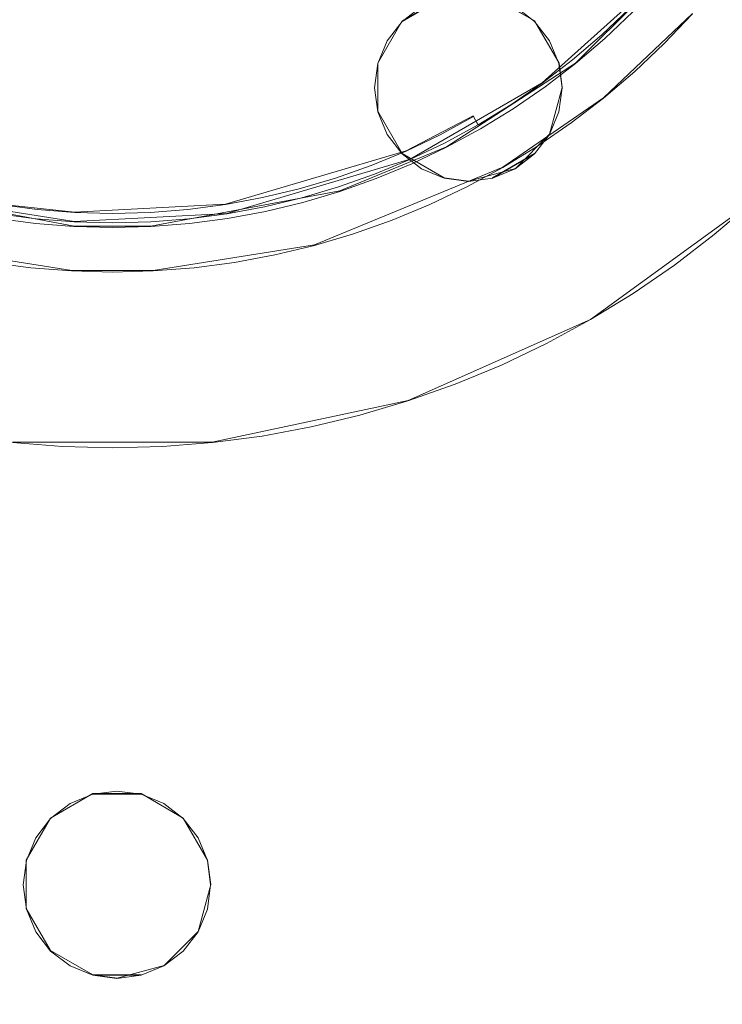
# Model space of a CAD drawing. Extents: x 2352 to 2552, y -1245 to -1046.
# Drawn here: x 2450 to 2465, y -1178 to -1157 of the extents above; entities that cross this region are included whole.
import ezdxf

# ---------------------------------------------------------------- set-up
doc = ezdxf.new("R2010")
doc.units = 0
doc.header["$LTSCALE"] = 500
doc.header["$MEASUREMENT"] = 0
for name, color, linetype in [('DWXOUTLINES', 7, 'Continuous'), ('EXC-CHROM', 7, 'Continuous'), ('EXC-DYSZA', 7, 'Continuous')]:
    doc.layers.add(name, color=color, linetype=linetype)

msp = doc.modelspace()

# ---------------------------------------------------------------- linework, layer by layer
at = {"layer": 'DWXOUTLINES', "color": 0, "lineweight": 0}
for p, q in [((2461.88, -1157.57, 1.72), (2464.21, -1155.25, 1.72)), ((2461.17, -1157.99, 9.73), (2463.6, -1155.81, 9.73)), ((2458.18, -1156.67, -10.99), (2459.08, -1156.15, -10.99)), ((2459.08, -1156.15, -6.99), (2458.18, -1156.67, -6.99)), ((2461.01, -1156.67, -10.99), (2460.11, -1156.15, -10.99)), ((2460.11, -1156.15, -6.99), (2461.01, -1156.67, -6.99)), ((2462.48, -1158.31, 9.43), (2464.38, -1156.51, 9.43)), ((2462.48, -1158.31, 1.73), (2464.38, -1156.51, 1.73)), ((2457.66, -1157.57, -10.99), (2458.18, -1156.67, -10.99)), ((2457.66, -1157.57, -6.99), (2458.18, -1156.67, -6.99)), ((2461.53, -1157.57, -10.99), (2461.01, -1156.67, -10.99)), ((2461.01, -1156.67, -6.99), (2461.53, -1157.57, -6.99)), ((2457.66, -1158.6, -10.99), (2457.66, -1157.57, -10.99)), ((2457.66, -1157.57, -6.99), (2457.66, -1157.57, -10.99)), ((2457.66, -1158.6, -6.99), (2457.66, -1157.57, -6.99)), ((2459.13, -1159.36, 1.72), (2461.88, -1157.57, 1.72)), ((2461.6, -1158.09, -10.99), (2461.53, -1157.57, -10.99)), ((2461.53, -1157.57, -6.99), (2461.53, -1157.57, -10.99)), ((2461.53, -1157.57, -6.99), (2461.6, -1158.09, -6.99)), ((2458.35, -1159.62, 9.73), (2461.17, -1157.99, 9.73)), ((2461.33, -1159.09, -10.99), (2461.6, -1158.09, -10.99)), ((2461.6, -1158.09, -6.99), (2461.33, -1159.09, -6.99)), ((2460.33, -1159.79, 9.43), (2462.48, -1158.31, 9.43)), ((2460.33, -1159.79, 1.73), (2462.48, -1158.31, 1.73)), ((2458.18, -1159.5, -10.99), (2457.66, -1158.6, -10.99)), ((2457.66, -1158.6, -6.99), (2457.66, -1158.6, -10.99)), ((2458.18, -1159.5, -6.99), (2457.66, -1158.6, -6.99)), ((2458.27, -1159.44, 24.43), (2459.7, -1158.7, 24.43)), ((2459.7, -1158.7, 10.03), (2459.7, -1158.7, 24.43)), ((2459.8, -1158.88, 9.73), (2459.7, -1158.7, 10.03)), ((2461.53, -1158.6, -6.99), (2461.53, -1158.6, -10.99)), ((2460.6, -1159.82, -10.99), (2461.33, -1159.09, -10.99)), ((2461.33, -1159.09, -6.99), (2460.6, -1159.82, -6.99)), ((2456.85, -1160.3, 1.72), (2459.13, -1159.36, 1.72)), ((2454.41, -1160.58, 24.43), (2458.27, -1159.44, 24.43)), ((2459.08, -1160.02, -10.99), (2458.18, -1159.5, -10.99)), ((2459.08, -1160.02, -6.99), (2458.18, -1159.5, -6.99)), ((2461.01, -1159.5, -10.99), (2460.11, -1160.02, -10.99)), ((2454.44, -1160.78, 9.73), (2458.35, -1159.62, 9.73)), ((2456.31, -1161.45, 9.43), (2460.33, -1159.79, 9.43)), ((2456.31, -1161.45, 1.73), (2460.33, -1159.79, 1.73)), ((2460.6, -1159.82, -10.99), (2459.6, -1160.09, -10.99)), ((2460.6, -1159.82, -6.99), (2459.6, -1160.09, -6.99)), ((2459.6, -1160.09, -10.99), (2459.08, -1160.02, -10.99)), ((2459.6, -1160.09, -6.99), (2459.08, -1160.02, -6.99)), ((2447.15, -1160.3, 1.72), (2451.18, -1161.05, 1.72)), ((2452.82, -1161.05, 1.72), (2456.85, -1160.3, 1.72)), ((2447.96, -1160.44, 9.73), (2451.18, -1160.95, 9.73)), ((2449.59, -1160.58, 24.43), (2451.19, -1160.75, 24.43)), ((2451.19, -1160.75, 24.43), (2454.41, -1160.58, 24.43)), ((2462.2, -1163.04, -0.26), (2465.66, -1160.53, -0.26)), ((2451.18, -1160.95, 9.73), (2454.44, -1160.78, 9.73)), ((2451.18, -1161.05, 1.72), (2452.82, -1161.05, 1.72)), ((2447.69, -1161.45, 9.43), (2451.13, -1162, 9.43)), ((2447.69, -1161.45, 1.73), (2451.13, -1162, 1.73)), ((2452.87, -1162, 9.43), (2456.31, -1161.45, 9.43)), ((2452.87, -1162, 1.73), (2456.31, -1161.45, 1.73)), ((2451.13, -1162, 9.43), (2452.87, -1162, 9.43)), ((2451.13, -1162, 1.73), (2452.87, -1162, 1.73)), ((2458.31, -1164.77, -0.26), (2462.2, -1163.04, -0.26)), ((2454.13, -1165.66, -0.26), (2458.31, -1164.77, -0.26)), ((2449.87, -1165.66, -0.26), (2454.13, -1165.66, -0.26)), ((2450.68, -1173.68, -10.99), (2451.58, -1173.16, -10.99)), ((2450.68, -1173.68, -6.99), (2451.58, -1173.16, -6.99)), ((2451.58, -1173.16, -10.99), (2452.61, -1173.16, -10.99)), ((2452.61, -1173.16, -6.99), (2451.58, -1173.16, -6.99)), ((2453.51, -1173.68, -10.99), (2452.61, -1173.16, -10.99)), ((2452.61, -1173.16, -6.99), (2453.51, -1173.68, -6.99)), ((2450.16, -1174.58, -10.99), (2450.68, -1173.68, -10.99)), ((2450.16, -1174.58, -6.99), (2450.68, -1173.68, -6.99)), ((2454.03, -1174.58, -10.99), (2453.51, -1173.68, -10.99)), ((2453.51, -1173.68, -6.99), (2454.03, -1174.58, -6.99)), ((2450.16, -1175.61, -10.99), (2450.16, -1174.58, -10.99)), ((2450.16, -1174.58, -6.99), (2450.16, -1174.58, -10.99)), ((2450.16, -1175.61, -6.99), (2450.16, -1174.58, -6.99)), ((2454.1, -1175.1, -10.99), (2454.03, -1174.58, -10.99)), ((2454.03, -1174.58, -6.99), (2454.03, -1174.58, -10.99)), ((2454.03, -1174.58, -6.99), (2454.1, -1175.1, -6.99)), ((2453.83, -1176.1, -10.99), (2454.1, -1175.1, -10.99)), ((2454.1, -1175.1, -6.99), (2453.83, -1176.1, -6.99)), ((2450.68, -1176.51, -10.99), (2450.16, -1175.61, -10.99)), ((2450.16, -1175.61, -6.99), (2450.16, -1175.61, -10.99)), ((2450.68, -1176.51, -6.99), (2450.16, -1175.61, -6.99)), ((2454.03, -1175.61, -6.99), (2454.03, -1175.61, -10.99)), ((2453.1, -1176.83, -10.99), (2453.83, -1176.1, -10.99)), ((2453.83, -1176.1, -6.99), (2453.1, -1176.83, -6.99)), ((2451.58, -1177.03, -10.99), (2450.68, -1176.51, -10.99)), ((2451.58, -1177.03, -6.99), (2450.68, -1176.51, -6.99)), ((2452.1, -1177.1, -10.99), (2453.1, -1176.83, -10.99)), ((2453.1, -1176.83, -6.99), (2452.1, -1177.1, -6.99)), ((2452.61, -1177.03, -10.99), (2451.58, -1177.03, -10.99)), ((2452.1, -1177.1, -10.99), (2451.58, -1177.03, -10.99)), ((2452.1, -1177.1, -6.99), (2451.58, -1177.03, -6.99))]:
    msp.add_line(p, q, dxfattribs=at)
at = {"layer": 'EXC-CHROM', "lineweight": 0}
for points, invisible_edges in [([(2452, -1045.539), (2447.118, -1045.659), (2452, -1244.539), (2452, -1045.539)], 14), ([(2452, -1244.539), (2447.118, -1045.659), (2447.118, -1244.419), (2452, -1244.539)], 11), ([(2456.882, -1244.419), (2452, -1045.539), (2452, -1244.539), (2456.882, -1244.419)], 11), ([(2456.882, -1045.659), (2452, -1045.539), (2456.882, -1244.419), (2456.882, -1045.659)], 14), ([(2461.753, -1244.06), (2456.882, -1045.659), (2456.882, -1244.419), (2461.753, -1244.06)], 11), ([(2461.753, -1046.018), (2456.882, -1045.659), (2461.753, -1244.06), (2461.753, -1046.018)], 14), ([(2466.6, -1243.462), (2461.753, -1046.018), (2461.753, -1244.06), (2466.6, -1243.462)], 11), ([(2466.6, -1046.616), (2461.753, -1046.018), (2466.6, -1243.462), (2466.6, -1046.616)], 14), ([(2452, -1046.539, -8), (2452, -1243.539, -8), (2447.167, -1046.658, -8), (2452, -1046.539, -8)], 15), ([(2452, -1243.539, -8), (2447.167, -1243.42, -8), (2447.167, -1046.658, -8), (2452, -1243.539, -8)], 15), ([(2456.833, -1243.42, -8), (2452, -1243.539, -8), (2452, -1046.539, -8), (2456.833, -1243.42, -8)], 15), ([(2456.833, -1046.658, -8), (2456.833, -1243.42, -8), (2452, -1046.539, -8), (2456.833, -1046.658, -8)], 15), ([(2461.655, -1243.064, -8), (2456.833, -1243.42, -8), (2456.833, -1046.658, -8), (2461.655, -1243.064, -8)], 15), ([(2461.655, -1047.014, -8), (2461.655, -1243.064, -8), (2456.833, -1046.658, -8), (2461.655, -1047.014, -8)], 15), ([(2466.453, -1242.473, -8), (2461.655, -1243.064, -8), (2461.655, -1047.014, -8), (2466.453, -1242.473, -8)], 15), ([(2466.453, -1047.605, -8), (2466.453, -1242.473, -8), (2461.655, -1047.014, -8), (2466.453, -1047.605, -8)], 15), ([(2462.11, -1156.601, 24.727), (2458.698, -1152.813, 24.727), (2458.3, -1153.153, 24.727), (2461.509, -1157.115, 24.727)], 15), ([(2461.509, -1157.115, 24.727), (2458.3, -1153.153, 24.727), (2457.884, -1153.472, 24.727), (2460.881, -1157.597, 24.727)], 15), ([(2460.881, -1157.597, 24.727), (2457.884, -1153.472, 24.727), (2457.452, -1153.769, 24.727), (2460.229, -1158.045, 24.727)], 15), ([(2460.229, -1158.045, 24.727), (2457.452, -1153.769, 24.727), (2457.005, -1154.043, 24.727), (2459.555, -1158.458, 24.727)], 15), ([(2459.555, -1158.458, 24.727), (2457.005, -1154.043, 24.727), (2456.545, -1154.293, 24.727), (2458.859, -1158.836, 24.727)], 15), ([(2458.859, -1158.836, 24.727), (2456.545, -1154.293, 24.727), (2456.072, -1154.518, 24.727), (2458.146, -1159.176, 24.727)], 15), ([(2458.146, -1159.176, 24.727), (2456.072, -1154.518, 24.727), (2455.588, -1154.719, 24.727), (2457.415, -1159.479, 24.727)], 15), ([(2457.415, -1159.479, 24.727), (2455.588, -1154.719, 24.727), (2455.094, -1154.894, 24.727), (2456.669, -1159.743, 24.727)], 15), ([(2456.669, -1159.743, 24.727), (2455.094, -1154.894, 24.727), (2454.591, -1155.043, 24.727), (2455.911, -1159.968, 24.727)], 15), ([(2455.911, -1159.968, 24.727), (2454.591, -1155.043, 24.727), (2454.081, -1155.165, 24.727), (2455.141, -1160.152, 24.727)], 15), ([(2449.636, -1160.296, 24.727), (2450.434, -1155.261, 24.727), (2449.918, -1155.165, 24.727), (2448.859, -1160.152, 24.727)], 15), ([(2450.421, -1160.4, 24.727), (2450.954, -1155.329, 24.727), (2450.434, -1155.261, 24.727), (2449.636, -1160.296, 24.727)], 15), ([(2451.209, -1160.462, 24.727), (2451.476, -1155.37, 24.727), (2450.954, -1155.329, 24.727), (2450.421, -1160.4, 24.727)], 15), ([(2452, -1160.482, 24.727), (2452, -1155.384, 24.727), (2451.476, -1155.37, 24.727), (2451.209, -1160.462, 24.727)], 15), ([(2452.791, -1160.462, 24.727), (2452.524, -1155.37, 24.727), (2452, -1155.384, 24.727), (2452, -1160.482, 24.727)], 15), ([(2453.579, -1160.4, 24.727), (2453.046, -1155.329, 24.727), (2452.524, -1155.37, 24.727), (2452.791, -1160.462, 24.727)], 15), ([(2454.364, -1160.296, 24.727), (2453.566, -1155.261, 24.727), (2453.046, -1155.329, 24.727), (2453.579, -1160.4, 24.727)], 15), ([(2455.141, -1160.152, 24.727), (2454.081, -1155.165, 24.727), (2453.566, -1155.261, 24.727), (2454.364, -1160.296, 24.727)], 15), ([(2465.287, -1156.133, 1.334), (2464.205, -1155.256, 1.721), (2463.671, -1155.882, 1.721), (2464.706, -1156.814, 1.334)], 15), ([(2464.177, -1156.338, 9.727), (2463.597, -1155.815, 9.729), (2463.035, -1156.408, 9.729), (2463.587, -1156.96, 9.727)], 15), ([(2463.671, -1155.882, 1.721), (2464.378, -1156.518, 1.729), (2463.777, -1157.15, 1.729), (2463.105, -1156.478, 1.721)], 7), ([(2464.706, -1156.814, 1.334), (2463.671, -1155.882, 1.721), (2463.105, -1156.478, 1.721), (2464.09, -1157.463, 1.334)], 15), ([(2462.893, -1156.266, 24.429), (2462.684, -1156.057, 24.727), (2462.11, -1156.601, 24.727), (2462.308, -1156.821, 24.429)], 15), ([(2467.274, -1157.742, -0.09), (2465.287, -1156.133, 1.334), (2464.706, -1156.814, 1.334), (2466.606, -1158.524, -0.09)], 15), ([(2462.893, -1156.266, 10.029), (2462.893, -1156.266, 24.429), (2462.308, -1156.821, 24.429), (2462.308, -1156.821, 10.029)], 15), ([(2463.035, -1156.408, 9.729), (2462.893, -1156.266, 10.029), (2462.308, -1156.821, 10.029), (2462.442, -1156.97, 9.729)], 7), ([(2463.587, -1156.96, 9.727), (2463.035, -1156.408, 9.729), (2462.442, -1156.97, 9.729), (2462.965, -1157.551, 9.727)], 15), ([(2464.378, -1156.518, 9.429), (2464.177, -1156.338, 9.727), (2463.587, -1156.96, 9.727), (2463.777, -1157.15, 9.429)], 7), ([(2462.308, -1156.821, 24.429), (2462.11, -1156.601, 24.727), (2461.509, -1157.115, 24.727), (2461.695, -1157.345, 24.429)], 15), ([(2463.105, -1156.478, 1.721), (2463.777, -1157.15, 1.729), (2463.145, -1157.751, 1.729), (2462.509, -1157.044, 1.721)], 7), ([(2464.09, -1157.463, 1.334), (2463.105, -1156.478, 1.721), (2462.509, -1157.044, 1.721), (2463.44, -1158.079, 1.334)], 15), ([(2464.378, -1156.518, 1.729), (2464.378, -1156.518, 9.429), (2463.777, -1157.15, 9.429), (2463.777, -1157.15, 1.729)], 7), ([(2462.308, -1156.821, 10.029), (2462.308, -1156.821, 24.429), (2461.695, -1157.345, 24.429), (2461.695, -1157.345, 10.029)], 15), ([(2462.442, -1156.97, 9.729), (2462.308, -1156.821, 10.029), (2461.695, -1157.345, 10.029), (2461.821, -1157.501, 9.729)], 7), ([(2466.606, -1158.524, -0.09), (2464.706, -1156.814, 1.334), (2464.09, -1157.463, 1.334), (2465.897, -1159.271, -0.09)], 15), ([(2462.965, -1157.551, 9.727), (2462.442, -1156.97, 9.729), (2461.821, -1157.501, 9.729), (2462.312, -1158.108, 9.727)], 15), ([(2462.509, -1157.044, 1.721), (2463.145, -1157.751, 1.729), (2462.482, -1158.317, 1.729), (2461.884, -1157.578, 1.721)], 7), ([(2463.44, -1158.079, 1.334), (2462.509, -1157.044, 1.721), (2461.884, -1157.578, 1.721), (2462.76, -1158.66, 1.334)], 15), ([(2463.777, -1157.15, 9.429), (2463.587, -1156.96, 9.727), (2462.965, -1157.551, 9.727), (2463.145, -1157.751, 9.429)], 7), ([(2461.695, -1157.345, 24.429), (2461.509, -1157.115, 24.727), (2460.881, -1157.597, 24.727), (2461.055, -1157.836, 24.429)], 15), ([(2463.777, -1157.15, 1.729), (2463.777, -1157.15, 9.429), (2463.145, -1157.751, 9.429), (2463.145, -1157.751, 1.729)], 7), ([(2461.695, -1157.345, 10.029), (2461.695, -1157.345, 24.429), (2461.055, -1157.836, 24.429), (2461.055, -1157.836, 10.029)], 15), ([(2461.821, -1157.501, 9.729), (2461.695, -1157.345, 10.029), (2461.055, -1157.836, 10.029), (2461.173, -1157.998, 9.729)], 7), ([(2465.897, -1159.271, -0.09), (2464.09, -1157.463, 1.334), (2463.44, -1158.079, 1.334), (2465.151, -1159.979, -0.09)], 15), ([(2461.055, -1157.836, 24.429), (2460.881, -1157.597, 24.727), (2460.229, -1158.045, 24.727), (2460.39, -1158.293, 24.429)], 15), ([(2462.312, -1158.108, 9.727), (2461.821, -1157.501, 9.729), (2461.173, -1157.998, 9.729), (2461.632, -1158.63, 9.727)], 15), ([(2461.884, -1157.578, 1.721), (2462.482, -1158.317, 1.729), (2461.79, -1158.848, 1.729), (2461.231, -1158.079, 1.721)], 7), ([(2462.76, -1158.66, 1.334), (2461.884, -1157.578, 1.721), (2461.231, -1158.079, 1.721), (2462.05, -1159.205, 1.334)], 15), ([(2463.145, -1157.751, 9.429), (2462.965, -1157.551, 9.727), (2462.312, -1158.108, 9.727), (2462.482, -1158.317, 9.429)], 7), ([(2461.055, -1157.836, 10.029), (2461.055, -1157.836, 24.429), (2460.39, -1158.293, 24.429), (2460.39, -1158.293, 10.029)], 15), ([(2461.173, -1157.998, 9.729), (2461.055, -1157.836, 10.029), (2460.39, -1158.293, 10.029), (2460.499, -1158.461, 9.729)], 7), ([(2463.145, -1157.751, 1.729), (2463.145, -1157.751, 9.429), (2462.482, -1158.317, 9.429), (2462.482, -1158.317, 1.729)], 7), ([(2460.39, -1158.293, 24.429), (2460.229, -1158.045, 24.727), (2459.555, -1158.458, 24.727), (2459.703, -1158.714, 24.429)], 15), ([(2461.632, -1158.63, 9.727), (2461.173, -1157.998, 9.729), (2460.499, -1158.461, 9.729), (2460.925, -1159.116, 9.727)], 15), ([(2461.231, -1158.079, 1.721), (2461.79, -1158.848, 1.729), (2461.071, -1159.342, 1.729), (2460.553, -1158.544, 1.721)], 7), ([(2462.05, -1159.205, 1.334), (2461.231, -1158.079, 1.721), (2460.553, -1158.544, 1.721), (2461.312, -1159.712, 1.334)], 15), ([(2465.151, -1159.979, -0.09), (2463.44, -1158.079, 1.334), (2462.76, -1158.66, 1.334), (2464.369, -1160.647, -0.09)], 15), ([(2460.39, -1158.293, 10.029), (2460.39, -1158.293, 24.429), (2459.703, -1158.714, 24.429), (2459.703, -1158.714, 10.029)], 11), ([(2460.499, -1158.461, 9.729), (2460.39, -1158.293, 10.029), (2459.703, -1158.714, 10.029), (2459.803, -1158.888, 9.729)], 3), ([(2462.482, -1158.317, 9.429), (2462.312, -1158.108, 9.727), (2461.632, -1158.63, 9.727), (2461.79, -1158.848, 9.429)], 7), ([(2459.703, -1158.714, 24.429), (2459.555, -1158.458, 24.727), (2458.859, -1158.836, 24.727), (2458.994, -1159.099, 24.429)], 7), ([(2460.925, -1159.116, 9.727), (2460.499, -1158.461, 9.729), (2459.803, -1158.888, 9.729), (2460.193, -1159.564, 9.727)], 15), ([(2462.482, -1158.317, 1.729), (2462.482, -1158.317, 9.429), (2461.79, -1158.848, 9.429), (2461.79, -1158.848, 1.729)], 7), ([(2459.703, -1158.714, 10.029), (2459.703, -1158.714, 24.429), (2458.994, -1159.099, 24.429), (2458.994, -1159.099, 10.029)], 15), ([(2459.803, -1158.888, 9.729), (2459.703, -1158.714, 10.029), (2458.994, -1159.099, 10.029), (2459.085, -1159.277, 9.729)], 7), ([(2460.553, -1158.544, 1.721), (2461.071, -1159.342, 1.729), (2460.328, -1159.797, 1.729), (2459.853, -1158.974, 1.721)], 7), ([(2461.312, -1159.712, 1.334), (2460.553, -1158.544, 1.721), (2459.853, -1158.974, 1.721), (2460.549, -1160.18, 1.334)], 15), ([(2461.79, -1158.848, 9.429), (2461.632, -1158.63, 9.727), (2460.925, -1159.116, 9.727), (2461.071, -1159.342, 9.429)], 7), ([(2464.369, -1160.647, -0.09), (2462.76, -1158.66, 1.334), (2462.05, -1159.205, 1.334), (2463.552, -1161.273, -0.09)], 15), ([(2458.994, -1159.099, 24.429), (2458.859, -1158.836, 24.727), (2458.146, -1159.176, 24.727), (2458.266, -1159.447, 24.429)], 7), ([(2460.193, -1159.564, 9.727), (2459.803, -1158.888, 9.729), (2459.085, -1159.277, 9.729), (2459.439, -1159.974, 9.727)], 15), ([(2461.79, -1158.848, 1.729), (2461.79, -1158.848, 9.429), (2461.071, -1159.342, 9.429), (2461.071, -1159.342, 1.729)], 7), ([(2458.994, -1159.099, 10.029), (2458.994, -1159.099, 24.429), (2458.266, -1159.447, 24.429), (2458.266, -1159.447, 10.029)], 15), ([(2459.085, -1159.277, 9.729), (2458.994, -1159.099, 10.029), (2458.266, -1159.447, 10.029), (2458.347, -1159.629, 9.729)], 7), ([(2459.853, -1158.974, 1.721), (2460.328, -1159.797, 1.729), (2459.562, -1160.213, 1.729), (2459.13, -1159.366, 1.721)], 7), ([(2460.549, -1160.18, 1.334), (2459.853, -1158.974, 1.721), (2459.13, -1159.366, 1.721), (2459.762, -1160.607, 1.334)], 15), ([(2461.071, -1159.342, 9.429), (2460.925, -1159.116, 9.727), (2460.193, -1159.564, 9.727), (2460.328, -1159.797, 9.429)], 7), ([(2458.266, -1159.447, 24.429), (2458.146, -1159.176, 24.727), (2457.415, -1159.479, 24.727), (2457.521, -1159.755, 24.429)], 7), ([(2459.439, -1159.974, 9.727), (2459.085, -1159.277, 9.729), (2458.347, -1159.629, 9.729), (2458.665, -1160.343, 9.727)], 15), ([(2461.071, -1159.342, 1.729), (2461.071, -1159.342, 9.429), (2460.328, -1159.797, 9.429), (2460.328, -1159.797, 1.729)], 7), ([(2463.552, -1161.273, -0.09), (2462.05, -1159.205, 1.334), (2461.312, -1159.712, 1.334), (2462.704, -1161.856, -0.09)], 15), ([(2457.521, -1159.755, 24.429), (2457.415, -1159.479, 24.727), (2456.669, -1159.743, 24.727), (2456.76, -1160.024, 24.429)], 7), ([(2458.266, -1159.447, 10.029), (2458.266, -1159.447, 24.429), (2457.521, -1159.755, 24.429), (2457.521, -1159.755, 10.029)], 15), ([(2458.347, -1159.629, 9.729), (2458.266, -1159.447, 10.029), (2457.521, -1159.755, 10.029), (2457.593, -1159.942, 9.729)], 7), ([(2459.13, -1159.366, 1.721), (2459.562, -1160.213, 1.729), (2458.774, -1160.589, 1.729), (2458.388, -1159.72, 1.721)], 7), ([(2459.762, -1160.607, 1.334), (2459.13, -1159.366, 1.721), (2458.388, -1159.72, 1.721), (2458.954, -1160.992, 1.334)], 15), ([(2460.328, -1159.797, 9.429), (2460.193, -1159.564, 9.727), (2459.439, -1159.974, 9.727), (2459.562, -1160.213, 9.429)], 7), ([(2456.76, -1160.024, 24.429), (2456.669, -1159.743, 24.727), (2455.911, -1159.968, 24.727), (2455.987, -1160.253, 24.429)], 7), ([(2457.521, -1159.755, 10.029), (2457.521, -1159.755, 24.429), (2456.76, -1160.024, 24.429), (2456.76, -1160.024, 10.029)], 15), ([(2457.593, -1159.942, 9.729), (2457.521, -1159.755, 10.029), (2456.76, -1160.024, 10.029), (2456.822, -1160.215, 9.729)], 7), ([(2458.665, -1160.343, 9.727), (2458.347, -1159.629, 9.729), (2457.593, -1159.942, 9.729), (2457.872, -1160.671, 9.727)], 15), ([(2458.388, -1159.72, 1.721), (2458.774, -1160.589, 1.729), (2457.969, -1160.922, 1.729), (2457.628, -1160.035, 1.721)], 7), ([(2458.954, -1160.992, 1.334), (2458.388, -1159.72, 1.721), (2457.628, -1160.035, 1.721), (2458.127, -1161.335, 1.334)], 15), ([(2462.704, -1161.856, -0.09), (2461.312, -1159.712, 1.334), (2460.549, -1160.18, 1.334), (2461.827, -1162.394, -0.09)], 15), ([(2455.987, -1160.253, 24.429), (2455.911, -1159.968, 24.727), (2455.141, -1160.152, 24.727), (2455.203, -1160.442, 24.429)], 7), ([(2457.872, -1160.671, 9.727), (2457.593, -1159.942, 9.729), (2456.822, -1160.215, 9.729), (2457.064, -1160.958, 9.727)], 15), ([(2459.562, -1160.213, 9.429), (2459.439, -1159.974, 9.727), (2458.665, -1160.343, 9.727), (2458.774, -1160.589, 9.429)], 7), ([(2460.328, -1159.797, 1.729), (2460.328, -1159.797, 9.429), (2459.562, -1160.213, 9.429), (2459.562, -1160.213, 1.729)], 7), ([(2465.655, -1160.538, -0.271), (2465.151, -1159.979, -0.09), (2464.369, -1160.647, -0.09), (2464.843, -1161.232, -0.271)], 7), ([(2455.203, -1160.442, 24.429), (2455.141, -1160.152, 24.727), (2454.364, -1160.296, 24.727), (2454.41, -1160.589, 24.429)], 7), ([(2456.76, -1160.024, 10.029), (2456.76, -1160.024, 24.429), (2455.987, -1160.253, 24.429), (2455.987, -1160.253, 10.029)], 15), ([(2456.822, -1160.215, 9.729), (2456.76, -1160.024, 10.029), (2455.987, -1160.253, 10.029), (2456.039, -1160.447, 9.729)], 7), ([(2457.628, -1160.035, 1.721), (2457.969, -1160.922, 1.729), (2457.147, -1161.214, 1.729), (2456.853, -1160.309, 1.721)], 7), ([(2458.127, -1161.335, 1.334), (2457.628, -1160.035, 1.721), (2456.853, -1160.309, 1.721), (2457.283, -1161.634, 1.334)], 15), ([(2461.827, -1162.394, -0.09), (2460.549, -1160.18, 1.334), (2459.762, -1160.607, 1.334), (2460.923, -1162.885, -0.09)], 15), ([(2450.39, -1160.694, 24.429), (2450.421, -1160.4, 24.727), (2449.636, -1160.296, 24.727), (2449.59, -1160.589, 24.429)], 7), ([(2451.194, -1160.757, 24.429), (2451.209, -1160.462, 24.727), (2450.421, -1160.4, 24.727), (2450.39, -1160.694, 24.429)], 7), ([(2453.61, -1160.694, 24.429), (2453.579, -1160.4, 24.727), (2452.791, -1160.462, 24.727), (2452.806, -1160.757, 24.429)], 7), ([(2454.41, -1160.589, 24.429), (2454.364, -1160.296, 24.727), (2453.579, -1160.4, 24.727), (2453.61, -1160.694, 24.429)], 7), ([(2455.987, -1160.253, 10.029), (2455.987, -1160.253, 24.429), (2455.203, -1160.442, 24.429), (2455.203, -1160.442, 10.029)], 15), ([(2456.039, -1160.447, 9.729), (2455.987, -1160.253, 10.029), (2455.203, -1160.442, 10.029), (2455.244, -1160.637, 9.729)], 7), ([(2457.064, -1160.958, 9.727), (2456.822, -1160.215, 9.729), (2456.039, -1160.447, 9.729), (2456.241, -1161.201, 9.727)], 15), ([(2456.853, -1160.309, 1.721), (2457.147, -1161.214, 1.729), (2456.311, -1161.461, 1.729), (2456.065, -1160.543, 1.721)], 7), ([(2457.283, -1161.634, 1.334), (2456.853, -1160.309, 1.721), (2456.065, -1160.543, 1.721), (2456.425, -1161.888, 1.334)], 15), ([(2458.774, -1160.589, 9.429), (2458.665, -1160.343, 9.727), (2457.872, -1160.671, 9.727), (2457.969, -1160.922, 9.429)], 7), ([(2459.562, -1160.213, 1.729), (2459.562, -1160.213, 9.429), (2458.774, -1160.589, 9.429), (2458.774, -1160.589, 1.729)], 7), ([(2450.369, -1160.893, 9.729), (2450.39, -1160.694, 10.029), (2449.59, -1160.589, 10.029), (2449.559, -1160.786, 9.729)], 7), ([(2450.39, -1160.694, 10.029), (2450.39, -1160.694, 24.429), (2449.59, -1160.589, 24.429), (2449.59, -1160.589, 10.029)], 15), ([(2452, -1160.778, 24.429), (2452, -1160.482, 24.727), (2451.209, -1160.462, 24.727), (2451.194, -1160.757, 24.429)], 7), ([(2452.806, -1160.757, 24.429), (2452.791, -1160.462, 24.727), (2452, -1160.482, 24.727), (2452, -1160.778, 24.429)], 7), ([(2454.41, -1160.589, 10.029), (2454.41, -1160.589, 24.429), (2453.61, -1160.694, 24.429), (2453.61, -1160.694, 10.029)], 15), ([(2454.441, -1160.786, 9.729), (2454.41, -1160.589, 10.029), (2453.61, -1160.694, 10.029), (2453.631, -1160.893, 9.729)], 7), ([(2455.203, -1160.442, 10.029), (2455.203, -1160.442, 24.429), (2454.41, -1160.589, 24.429), (2454.41, -1160.589, 10.029)], 15), ([(2455.244, -1160.637, 9.729), (2455.203, -1160.442, 10.029), (2454.41, -1160.589, 10.029), (2454.441, -1160.786, 9.729)], 7), ([(2456.241, -1161.201, 9.727), (2456.039, -1160.447, 9.729), (2455.244, -1160.637, 9.729), (2455.407, -1161.402, 9.727)], 15), ([(2456.065, -1160.543, 1.721), (2456.311, -1161.461, 1.729), (2455.463, -1161.665, 1.729), (2455.265, -1160.735, 1.721)], 7), ([(2456.425, -1161.888, 1.334), (2456.065, -1160.543, 1.721), (2455.265, -1160.735, 1.721), (2455.555, -1162.097, 1.334)], 15), ([(2458.774, -1160.589, 1.729), (2458.774, -1160.589, 9.429), (2457.969, -1160.922, 9.429), (2457.969, -1160.922, 1.729)], 7), ([(2460.923, -1162.885, -0.09), (2459.762, -1160.607, 1.334), (2458.954, -1160.992, 1.334), (2459.994, -1163.328, -0.09)], 15), ([(2450.287, -1161.67, 9.727), (2450.369, -1160.893, 9.729), (2449.559, -1160.786, 9.729), (2449.437, -1161.558, 9.727)], 15), ([(2451.183, -1160.957, 9.729), (2451.194, -1160.757, 10.029), (2450.39, -1160.694, 10.029), (2450.369, -1160.893, 9.729)], 7), ([(2451.194, -1160.757, 10.029), (2451.194, -1160.757, 24.429), (2450.39, -1160.694, 24.429), (2450.39, -1160.694, 10.029)], 15), ([(2452, -1160.978, 9.729), (2452, -1160.778, 10.029), (2451.194, -1160.757, 10.029), (2451.183, -1160.957, 9.729)], 7), ([(2452, -1160.778, 10.029), (2452, -1160.778, 24.429), (2451.194, -1160.757, 24.429), (2451.194, -1160.757, 10.029)], 15), ([(2452.806, -1160.757, 10.029), (2452.806, -1160.757, 24.429), (2452, -1160.778, 24.429), (2452, -1160.778, 10.029)], 15), ([(2452.817, -1160.957, 9.729), (2452.806, -1160.757, 10.029), (2452, -1160.778, 10.029), (2452, -1160.978, 9.729)], 7), ([(2453.61, -1160.694, 10.029), (2453.61, -1160.694, 24.429), (2452.806, -1160.757, 24.429), (2452.806, -1160.757, 10.029)], 15), ([(2453.631, -1160.893, 9.729), (2453.61, -1160.694, 10.029), (2452.806, -1160.757, 10.029), (2452.817, -1160.957, 9.729)], 7), ([(2454.563, -1161.558, 9.727), (2454.441, -1160.786, 9.729), (2453.631, -1160.893, 9.729), (2453.713, -1161.67, 9.727)], 15), ([(2455.407, -1161.402, 9.727), (2455.244, -1160.637, 9.729), (2454.441, -1160.786, 9.729), (2454.563, -1161.558, 9.727)], 15), ([(2455.265, -1160.735, 1.721), (2455.463, -1161.665, 1.729), (2454.605, -1161.824, 1.729), (2454.457, -1160.885, 1.721)], 7), ([(2455.555, -1162.097, 1.334), (2455.265, -1160.735, 1.721), (2454.457, -1160.885, 1.721), (2454.675, -1162.26, 1.334)], 15), ([(2457.969, -1160.922, 9.429), (2457.872, -1160.671, 9.727), (2457.064, -1160.958, 9.727), (2457.147, -1161.214, 9.429)], 7), ([(2464.843, -1161.232, -0.271), (2464.369, -1160.647, -0.09), (2463.552, -1161.273, -0.09), (2463.995, -1161.883, -0.271)], 7), ([(2450.213, -1162.377, 1.334), (2450.358, -1160.992, 1.721), (2449.543, -1160.885, 1.721), (2449.325, -1162.26, 1.334)], 15), ([(2450.358, -1160.992, 1.721), (2450.259, -1161.938, 1.729), (2449.395, -1161.824, 1.729), (2449.543, -1160.885, 1.721)], 7), ([(2451.105, -1162.447, 1.334), (2451.178, -1161.057, 1.721), (2450.358, -1160.992, 1.721), (2450.213, -1162.377, 1.334)], 15), ([(2451.178, -1161.057, 1.721), (2451.128, -1162.006, 1.729), (2450.259, -1161.938, 1.729), (2450.358, -1160.992, 1.721)], 7), ([(2451.142, -1161.737, 9.727), (2451.183, -1160.957, 9.729), (2450.369, -1160.893, 9.729), (2450.287, -1161.67, 9.727)], 15), ([(2452, -1161.76, 9.727), (2452, -1160.978, 9.729), (2451.183, -1160.957, 9.729), (2451.142, -1161.737, 9.727)], 15), ([(2452.858, -1161.737, 9.727), (2452.817, -1160.957, 9.729), (2452, -1160.978, 9.729), (2452, -1161.76, 9.727)], 15), ([(2453.713, -1161.67, 9.727), (2453.631, -1160.893, 9.729), (2452.817, -1160.957, 9.729), (2452.858, -1161.737, 9.727)], 15), ([(2453.642, -1160.992, 1.721), (2453.741, -1161.938, 1.729), (2452.872, -1162.006, 1.729), (2452.822, -1161.057, 1.721)], 7), ([(2453.787, -1162.377, 1.334), (2453.642, -1160.992, 1.721), (2452.822, -1161.057, 1.721), (2452.895, -1162.447, 1.334)], 15), ([(2454.457, -1160.885, 1.721), (2454.605, -1161.824, 1.729), (2453.741, -1161.938, 1.729), (2453.642, -1160.992, 1.721)], 7), ([(2454.675, -1162.26, 1.334), (2454.457, -1160.885, 1.721), (2453.642, -1160.992, 1.721), (2453.787, -1162.377, 1.334)], 15), ([(2457.147, -1161.214, 9.429), (2457.064, -1160.958, 9.727), (2456.241, -1161.201, 9.727), (2456.311, -1161.461, 9.429)], 7), ([(2457.969, -1160.922, 1.729), (2457.969, -1160.922, 9.429), (2457.147, -1161.214, 9.429), (2457.147, -1161.214, 1.729)], 7), ([(2459.994, -1163.328, -0.09), (2458.954, -1160.992, 1.334), (2458.127, -1161.335, 1.334), (2459.043, -1163.722, -0.09)], 15), ([(2452, -1162.471, 1.334), (2452, -1161.078, 1.721), (2451.178, -1161.057, 1.721), (2451.105, -1162.447, 1.334)], 15), ([(2452, -1161.078, 1.721), (2452, -1162.029, 1.729), (2451.128, -1162.006, 1.729), (2451.178, -1161.057, 1.721)], 7), ([(2452.822, -1161.057, 1.721), (2452.872, -1162.006, 1.729), (2452, -1162.029, 1.729), (2452, -1161.078, 1.721)], 7), ([(2452.895, -1162.447, 1.334), (2452.822, -1161.057, 1.721), (2452, -1161.078, 1.721), (2452, -1162.471, 1.334)], 15), ([(2456.311, -1161.461, 9.429), (2456.241, -1161.201, 9.727), (2455.407, -1161.402, 9.727), (2455.463, -1161.665, 9.429)], 7), ([(2457.147, -1161.214, 1.729), (2457.147, -1161.214, 9.429), (2456.311, -1161.461, 9.429), (2456.311, -1161.461, 1.729)], 7), ([(2455.463, -1161.665, 9.429), (2455.407, -1161.402, 9.727), (2454.563, -1161.558, 9.727), (2454.605, -1161.824, 9.429)], 7), ([(2456.311, -1161.461, 1.729), (2456.311, -1161.461, 9.429), (2455.463, -1161.665, 9.429), (2455.463, -1161.665, 1.729)], 7), ([(2459.043, -1163.722, -0.09), (2458.127, -1161.335, 1.334), (2457.283, -1161.634, 1.334), (2458.073, -1164.065, -0.09)], 15), ([(2463.995, -1161.883, -0.271), (2463.552, -1161.273, -0.09), (2462.704, -1161.856, -0.09), (2463.115, -1162.488, -0.271)], 7), ([(2450.259, -1161.938, 9.429), (2450.287, -1161.67, 9.727), (2449.437, -1161.558, 9.727), (2449.395, -1161.824, 9.429)], 7), ([(2451.128, -1162.006, 9.429), (2451.142, -1161.737, 9.727), (2450.287, -1161.67, 9.727), (2450.259, -1161.938, 9.429)], 7), ([(2453.741, -1161.938, 9.429), (2453.713, -1161.67, 9.727), (2452.858, -1161.737, 9.727), (2452.872, -1162.006, 9.429)], 7), ([(2454.605, -1161.824, 9.429), (2454.563, -1161.558, 9.727), (2453.713, -1161.67, 9.727), (2453.741, -1161.938, 9.429)], 7), ([(2455.463, -1161.665, 1.729), (2455.463, -1161.665, 9.429), (2454.605, -1161.824, 9.429), (2454.605, -1161.824, 1.729)], 7), ([(2458.073, -1164.065, -0.09), (2457.283, -1161.634, 1.334), (2456.425, -1161.888, 1.334), (2457.087, -1164.357, -0.09)], 15), ([(2450.259, -1161.938, 1.729), (2450.259, -1161.938, 9.429), (2449.395, -1161.824, 9.429), (2449.395, -1161.824, 1.729)], 7), ([(2452, -1162.029, 9.429), (2452, -1161.76, 9.727), (2451.142, -1161.737, 9.727), (2451.128, -1162.006, 9.429)], 7), ([(2452.872, -1162.006, 9.429), (2452.858, -1161.737, 9.727), (2452, -1161.76, 9.727), (2452, -1162.029, 9.429)], 7), ([(2454.605, -1161.824, 1.729), (2454.605, -1161.824, 9.429), (2453.741, -1161.938, 9.429), (2453.741, -1161.938, 1.729)], 7), ([(2463.115, -1162.488, -0.271), (2462.704, -1161.856, -0.09), (2461.827, -1162.394, -0.09), (2462.203, -1163.046, -0.271)], 7), ([(2451.128, -1162.006, 1.729), (2451.128, -1162.006, 9.429), (2450.259, -1161.938, 9.429), (2450.259, -1161.938, 1.729)], 7), ([(2452, -1162.029, 1.729), (2452, -1162.029, 9.429), (2451.128, -1162.006, 9.429), (2451.128, -1162.006, 1.729)], 7), ([(2452.872, -1162.006, 1.729), (2452.872, -1162.006, 9.429), (2452, -1162.029, 9.429), (2452, -1162.029, 1.729)], 7), ([(2453.741, -1161.938, 1.729), (2453.741, -1161.938, 9.429), (2452.872, -1162.006, 9.429), (2452.872, -1162.006, 1.729)], 7), ([(2457.087, -1164.357, -0.09), (2456.425, -1161.888, 1.334), (2455.555, -1162.097, 1.334), (2456.086, -1164.598, -0.09)], 15), ([(2449.946, -1164.919, -0.09), (2450.213, -1162.377, 1.334), (2449.325, -1162.26, 1.334), (2448.925, -1164.785, -0.09)], 15), ([(2455.074, -1164.785, -0.09), (2454.675, -1162.26, 1.334), (2453.787, -1162.377, 1.334), (2454.054, -1164.919, -0.09)], 15), ([(2456.086, -1164.598, -0.09), (2455.555, -1162.097, 1.334), (2454.675, -1162.26, 1.334), (2455.074, -1164.785, -0.09)], 15), ([(2450.971, -1165, -0.09), (2451.105, -1162.447, 1.334), (2450.213, -1162.377, 1.334), (2449.946, -1164.919, -0.09)], 15), ([(2452, -1165.027, -0.09), (2452, -1162.471, 1.334), (2451.105, -1162.447, 1.334), (2450.971, -1165, -0.09)], 15), ([(2453.029, -1165, -0.09), (2452.895, -1162.447, 1.334), (2452, -1162.471, 1.334), (2452, -1165.027, -0.09)], 15), ([(2454.054, -1164.919, -0.09), (2453.787, -1162.377, 1.334), (2452.895, -1162.447, 1.334), (2453.029, -1165, -0.09)], 15), ([(2462.203, -1163.046, -0.271), (2461.827, -1162.394, -0.09), (2460.923, -1162.885, -0.09), (2461.265, -1163.556, -0.271)], 7), ([(2461.265, -1163.556, -0.271), (2460.923, -1162.885, -0.09), (2459.994, -1163.328, -0.09), (2460.3, -1164.016, -0.271)], 7), ([(2460.3, -1164.016, -0.271), (2459.994, -1163.328, -0.09), (2459.043, -1163.722, -0.09), (2459.313, -1164.425, -0.271)], 7), ([(2459.313, -1164.425, -0.271), (2459.043, -1163.722, -0.09), (2458.073, -1164.065, -0.09), (2458.306, -1164.781, -0.271)], 7), ([(2458.306, -1164.781, -0.271), (2458.073, -1164.065, -0.09), (2457.087, -1164.357, -0.09), (2457.282, -1165.085, -0.271)], 7), ([(2457.282, -1165.085, -0.271), (2457.087, -1164.357, -0.09), (2456.086, -1164.598, -0.09), (2456.243, -1165.334, -0.271)], 7), ([(2456.243, -1165.334, -0.271), (2456.086, -1164.598, -0.09), (2455.074, -1164.785, -0.09), (2455.192, -1165.529, -0.271)], 7), ([(2455.192, -1165.529, -0.271), (2455.074, -1164.785, -0.09), (2454.054, -1164.919, -0.09), (2454.133, -1165.668, -0.271)], 7), ([(2450.932, -1165.752, -0.271), (2450.971, -1165, -0.09), (2449.946, -1164.919, -0.09), (2449.867, -1165.668, -0.271)], 7), ([(2452, -1165.78, -0.271), (2452, -1165.027, -0.09), (2450.971, -1165, -0.09), (2450.932, -1165.752, -0.271)], 7), ([(2453.068, -1165.752, -0.271), (2453.029, -1165, -0.09), (2452, -1165.027, -0.09), (2452, -1165.78, -0.271)], 7), ([(2454.133, -1165.668, -0.271), (2454.054, -1164.919, -0.09), (2453.029, -1165, -0.09), (2453.068, -1165.752, -0.271)], 7)]:
    msp.add_3dface(points, dxfattribs=dict(at, invisible_edges=invisible_edges))
at = {"layer": 'EXC-DYSZA', "lineweight": 0}
for points, invisible_edges in [([(2457.664, -1157.578, -11), (2457.863, -1157.096, -11), (2460.113, -1156.164, -11), (2457.664, -1157.578, -11)], 14), ([(2460.595, -1156.364, -11), (2457.664, -1157.578, -11), (2460.113, -1156.164, -11), (2460.595, -1156.364, -11)], 11), ([(2457.863, -1157.096, -11), (2458.181, -1156.682, -11), (2459.595, -1156.096, -11), (2457.863, -1157.096, -11)], 14), ([(2460.113, -1156.164, -11), (2457.863, -1157.096, -11), (2459.595, -1156.096, -11), (2460.113, -1156.164, -11)], 11), ([(2459.595, -1156.096, -11), (2458.181, -1156.682, -11), (2459.078, -1156.164, -11), (2459.595, -1156.096, -11)], 11), ([(2458.595, -1156.364, -11), (2459.078, -1156.164, -11), (2458.181, -1156.682, -11), (2458.595, -1156.364, -11)], 8), ([(2457.595, -1158.096, -11), (2457.664, -1157.578, -11), (2460.595, -1156.364, -11), (2457.595, -1158.096, -11)], 14), ([(2461.01, -1156.682, -11), (2457.595, -1158.096, -11), (2460.595, -1156.364, -11), (2461.01, -1156.682, -11)], 11), ([(2458.595, -1156.364, -7), (2458.595, -1156.364, -11), (2458.181, -1156.682, -11), (2458.181, -1156.682, -7)], 7), ([(2461.01, -1156.682, -7), (2461.01, -1156.682, -11), (2460.595, -1156.364, -11), (2460.595, -1156.364, -7)], 7), ([(2457.664, -1158.614, -11), (2457.595, -1158.096, -11), (2461.01, -1156.682, -11), (2457.664, -1158.614, -11)], 14), ([(2457.863, -1159.096, -11), (2457.664, -1158.614, -11), (2461.01, -1156.682, -11), (2457.863, -1159.096, -11)], 14), ([(2461.327, -1157.096, -11), (2457.863, -1159.096, -11), (2461.01, -1156.682, -11), (2461.327, -1157.096, -11)], 11), ([(2458.181, -1156.682, -7), (2458.181, -1156.682, -11), (2457.863, -1157.096, -11), (2457.863, -1157.096, -7)], 7), ([(2461.327, -1157.096, -7), (2461.327, -1157.096, -11), (2461.01, -1156.682, -11), (2461.01, -1156.682, -7)], 7), ([(2457.863, -1157.096, -7), (2457.863, -1157.096, -11), (2457.664, -1157.578, -11), (2457.664, -1157.578, -7)], 3), ([(2458.181, -1159.51, -11), (2457.863, -1159.096, -11), (2461.327, -1157.096, -11), (2458.181, -1159.51, -11)], 14), ([(2461.527, -1157.578, -11), (2458.181, -1159.51, -11), (2461.327, -1157.096, -11), (2461.527, -1157.578, -11)], 11), ([(2461.527, -1157.578, -7), (2461.527, -1157.578, -11), (2461.327, -1157.096, -11), (2461.327, -1157.096, -7)], 7), ([(2457.664, -1157.578, -7), (2457.664, -1157.578, -11), (2457.595, -1158.096, -11), (2457.595, -1158.096, -7)], 7), ([(2458.595, -1159.828, -11), (2458.181, -1159.51, -11), (2461.527, -1157.578, -11), (2458.595, -1159.828, -11)], 14), ([(2461.595, -1158.096, -11), (2458.595, -1159.828, -11), (2461.527, -1157.578, -11), (2461.595, -1158.096, -11)], 11), ([(2461.595, -1158.096, -7), (2461.595, -1158.096, -11), (2461.527, -1157.578, -11), (2461.527, -1157.578, -7)], 3), ([(2457.595, -1158.096, -7), (2457.595, -1158.096, -11), (2457.664, -1158.614, -11), (2457.664, -1158.614, -7)], 3), ([(2459.078, -1160.028, -11), (2458.595, -1159.828, -11), (2461.595, -1158.096, -11), (2459.078, -1160.028, -11)], 14), ([(2461.527, -1158.614, -11), (2459.078, -1160.028, -11), (2461.595, -1158.096, -11), (2461.527, -1158.614, -11)], 11), ([(2461.527, -1158.614, -7), (2461.527, -1158.614, -11), (2461.595, -1158.096, -11), (2461.595, -1158.096, -7)], 7), ([(2457.664, -1158.614, -7), (2457.664, -1158.614, -11), (2457.863, -1159.096, -11), (2457.863, -1159.096, -7)], 7), ([(2459.595, -1160.096, -11), (2459.078, -1160.028, -11), (2461.527, -1158.614, -11), (2459.595, -1160.096, -11)], 14), ([(2461.327, -1159.096, -11), (2459.595, -1160.096, -11), (2461.527, -1158.614, -11), (2461.327, -1159.096, -11)], 11), ([(2461.327, -1159.096, -7), (2461.327, -1159.096, -11), (2461.527, -1158.614, -11), (2461.527, -1158.614, -7)], 3), ([(2457.863, -1159.096, -7), (2457.863, -1159.096, -11), (2458.181, -1159.51, -11), (2458.181, -1159.51, -7)], 7), ([(2460.113, -1160.028, -11), (2459.595, -1160.096, -11), (2461.327, -1159.096, -11), (2460.113, -1160.028, -11)], 14), ([(2461.01, -1159.51, -11), (2460.113, -1160.028, -11), (2461.327, -1159.096, -11), (2461.01, -1159.51, -11)], 10), ([(2461.01, -1159.51, -7), (2461.01, -1159.51, -11), (2461.327, -1159.096, -11), (2461.327, -1159.096, -7)], 7), ([(2458.181, -1159.51, -7), (2458.181, -1159.51, -11), (2458.595, -1159.828, -11), (2458.595, -1159.828, -7)], 7), ([(2460.595, -1159.828, -11), (2460.113, -1160.028, -11), (2461.01, -1159.51, -11), (2460.595, -1159.828, -11)], 10), ([(2460.595, -1159.828, -7), (2460.595, -1159.828, -11), (2461.01, -1159.51, -11), (2461.01, -1159.51, -7)], 7), ([(2458.595, -1159.828, -7), (2458.595, -1159.828, -11), (2459.078, -1160.028, -11), (2459.078, -1160.028, -7)], 7), ([(2460.113, -1160.028, -7), (2460.113, -1160.028, -11), (2460.595, -1159.828, -11), (2460.595, -1159.828, -7)], 7), ([(2459.078, -1160.028, -7), (2459.078, -1160.028, -11), (2459.595, -1160.096, -11), (2459.595, -1160.096, -7)], 7), ([(2459.595, -1160.096, -7), (2459.595, -1160.096, -11), (2460.113, -1160.028, -11), (2460.113, -1160.028, -7)], 7), ([(2451.095, -1173.374, -11), (2451.578, -1173.174, -11), (2453.095, -1173.374, -11), (2451.095, -1173.374, -11)], 14), ([(2451.578, -1173.174, -7), (2451.578, -1173.174, -11), (2451.095, -1173.374, -11), (2451.095, -1173.374, -7)], 7), ([(2452.095, -1173.106, -11), (2452.613, -1173.174, -11), (2451.578, -1173.174, -11), (2452.095, -1173.106, -11)], 8), ([(2452.095, -1173.106, -7), (2452.095, -1173.106, -11), (2451.578, -1173.174, -11), (2451.578, -1173.174, -7)], 7), ([(2453.095, -1173.374, -11), (2451.578, -1173.174, -11), (2452.613, -1173.174, -11), (2453.095, -1173.374, -11)], 11), ([(2452.613, -1173.174, -7), (2452.613, -1173.174, -11), (2452.095, -1173.106, -11), (2452.095, -1173.106, -7)], 7), ([(2453.095, -1173.374, -7), (2453.095, -1173.374, -11), (2452.613, -1173.174, -11), (2452.613, -1173.174, -7)], 7), ([(2450.681, -1173.691, -11), (2451.095, -1173.374, -11), (2453.51, -1173.691, -11), (2450.681, -1173.691, -11)], 14), ([(2451.095, -1173.374, -7), (2451.095, -1173.374, -11), (2450.681, -1173.691, -11), (2450.681, -1173.691, -7)], 7), ([(2453.51, -1173.691, -11), (2451.095, -1173.374, -11), (2453.095, -1173.374, -11), (2453.51, -1173.691, -11)], 11), ([(2453.51, -1173.691, -7), (2453.51, -1173.691, -11), (2453.095, -1173.374, -11), (2453.095, -1173.374, -7)], 7), ([(2450.363, -1174.106, -11), (2450.681, -1173.691, -11), (2453.827, -1174.106, -11), (2450.363, -1174.106, -11)], 14), ([(2450.681, -1173.691, -7), (2450.681, -1173.691, -11), (2450.363, -1174.106, -11), (2450.363, -1174.106, -7)], 7), ([(2453.827, -1174.106, -11), (2450.681, -1173.691, -11), (2453.51, -1173.691, -11), (2453.827, -1174.106, -11)], 11), ([(2453.827, -1174.106, -7), (2453.827, -1174.106, -11), (2453.51, -1173.691, -11), (2453.51, -1173.691, -7)], 7), ([(2450.164, -1174.588, -11), (2450.363, -1174.106, -11), (2454.027, -1174.588, -11), (2450.164, -1174.588, -11)], 14), ([(2450.363, -1174.106, -7), (2450.363, -1174.106, -11), (2450.164, -1174.588, -11), (2450.164, -1174.588, -7)], 3), ([(2454.027, -1174.588, -11), (2450.363, -1174.106, -11), (2453.827, -1174.106, -11), (2454.027, -1174.588, -11)], 11), ([(2454.027, -1174.588, -7), (2454.027, -1174.588, -11), (2453.827, -1174.106, -11), (2453.827, -1174.106, -7)], 7), ([(2450.095, -1175.106, -11), (2450.164, -1174.588, -11), (2454.027, -1174.588, -11), (2450.095, -1175.106, -11)], 14), ([(2454.095, -1175.106, -11), (2450.095, -1175.106, -11), (2454.027, -1174.588, -11), (2454.095, -1175.106, -11)], 11), ([(2450.164, -1174.588, -7), (2450.164, -1174.588, -11), (2450.095, -1175.106, -11), (2450.095, -1175.106, -7)], 7), ([(2454.095, -1175.106, -7), (2454.095, -1175.106, -11), (2454.027, -1174.588, -11), (2454.027, -1174.588, -7)], 3), ([(2450.164, -1175.623, -11), (2450.095, -1175.106, -11), (2454.095, -1175.106, -11), (2450.164, -1175.623, -11)], 14), ([(2450.095, -1175.106, -7), (2450.095, -1175.106, -11), (2450.164, -1175.623, -11), (2450.164, -1175.623, -7)], 3), ([(2454.027, -1175.623, -11), (2450.164, -1175.623, -11), (2454.095, -1175.106, -11), (2454.027, -1175.623, -11)], 11), ([(2454.027, -1175.623, -7), (2454.027, -1175.623, -11), (2454.095, -1175.106, -11), (2454.095, -1175.106, -7)], 7), ([(2450.363, -1176.106, -11), (2450.164, -1175.623, -11), (2454.027, -1175.623, -11), (2450.363, -1176.106, -11)], 14), ([(2450.164, -1175.623, -7), (2450.164, -1175.623, -11), (2450.363, -1176.106, -11), (2450.363, -1176.106, -7)], 7), ([(2453.827, -1176.106, -11), (2450.363, -1176.106, -11), (2454.027, -1175.623, -11), (2453.827, -1176.106, -11)], 11), ([(2453.827, -1176.106, -7), (2453.827, -1176.106, -11), (2454.027, -1175.623, -11), (2454.027, -1175.623, -7)], 3), ([(2450.681, -1176.52, -11), (2450.363, -1176.106, -11), (2453.827, -1176.106, -11), (2450.681, -1176.52, -11)], 14), ([(2450.363, -1176.106, -7), (2450.363, -1176.106, -11), (2450.681, -1176.52, -11), (2450.681, -1176.52, -7)], 7), ([(2453.51, -1176.52, -11), (2450.681, -1176.52, -11), (2453.827, -1176.106, -11), (2453.51, -1176.52, -11)], 11), ([(2453.51, -1176.52, -7), (2453.51, -1176.52, -11), (2453.827, -1176.106, -11), (2453.827, -1176.106, -7)], 7), ([(2451.095, -1176.838, -11), (2450.681, -1176.52, -11), (2453.51, -1176.52, -11), (2451.095, -1176.838, -11)], 14), ([(2450.681, -1176.52, -7), (2450.681, -1176.52, -11), (2451.095, -1176.838, -11), (2451.095, -1176.838, -7)], 7), ([(2453.095, -1176.838, -11), (2451.095, -1176.838, -11), (2453.51, -1176.52, -11), (2453.095, -1176.838, -11)], 11), ([(2453.095, -1176.838, -7), (2453.095, -1176.838, -11), (2453.51, -1176.52, -11), (2453.51, -1176.52, -7)], 7), ([(2451.578, -1177.037, -11), (2451.095, -1176.838, -11), (2453.095, -1176.838, -11), (2451.578, -1177.037, -11)], 14), ([(2451.095, -1176.838, -7), (2451.095, -1176.838, -11), (2451.578, -1177.037, -11), (2451.578, -1177.037, -7)], 7), ([(2452.613, -1177.037, -11), (2451.578, -1177.037, -11), (2453.095, -1176.838, -11), (2452.613, -1177.037, -11)], 10), ([(2452.613, -1177.037, -7), (2452.613, -1177.037, -11), (2453.095, -1176.838, -11), (2453.095, -1176.838, -7)], 7), ([(2452.095, -1177.106, -11), (2451.578, -1177.037, -11), (2452.613, -1177.037, -11), (2452.095, -1177.106, -11)], 10), ([(2451.578, -1177.037, -7), (2451.578, -1177.037, -11), (2452.095, -1177.106, -11), (2452.095, -1177.106, -7)], 7), ([(2452.095, -1177.106, -7), (2452.095, -1177.106, -11), (2452.613, -1177.037, -11), (2452.613, -1177.037, -7)], 7)]:
    msp.add_3dface(points, dxfattribs=dict(at, invisible_edges=invisible_edges))

doc.saveas('drawing.dxf')
